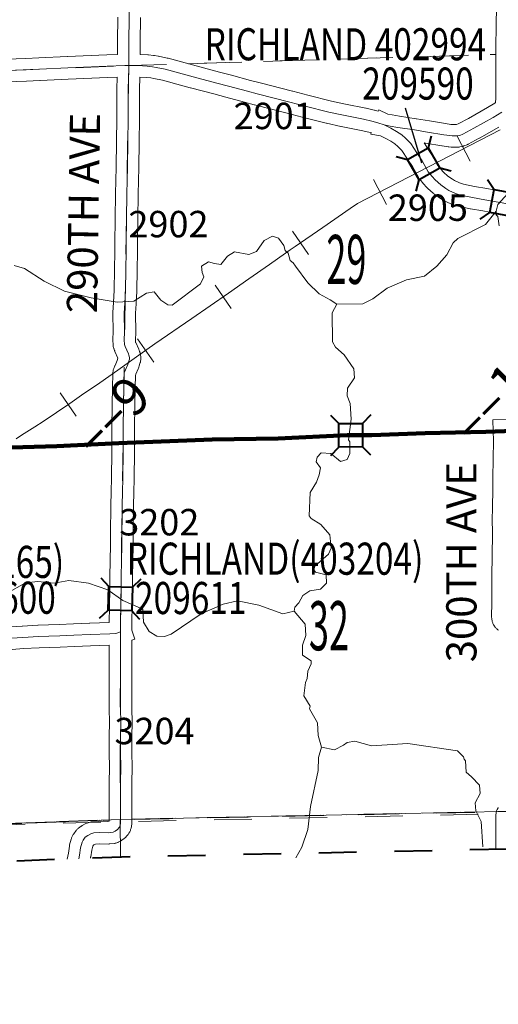
# Model space of a CAD drawing. Extents: x 49 to 93, y -63.2 to -29.2.
# Drawn here: x 75.7 to 77, y -57.6 to -54.9 of the extents above; entities that cross this region are included whole.
import ezdxf
from ezdxf.enums import TextEntityAlignment as Align

# ---------------------------------------------------------------- set-up
doc = ezdxf.new("R2010")
doc.units = ezdxf.units.MI
doc.header["$MEASUREMENT"] = 0
for name, pattern in [('DGN Style 1', [0.03005, 5e-05, -0.03]), ('DGN Style 2', [0.05, 0.03, -0.02]), ('DGN Style 7', [0.1, 0.045, -0.02, 0.015, -0.02])]:
    doc.linetypes.add(name, pattern=pattern)
for name, color, linetype, lineweight in [('tdCoClipBndry', 7, 'Continuous', 0), ('tdCoCoBndry', 1, 'DGN Style 7', 30), ('tdCoCoBndryPart', 1, 'DGN Style 7', 30), ('tdCoHydroRiver', 5, 'Continuous', 0), ('tdCoPriCL', 7, 'Continuous', 0), ('tdCoPriNonDiv', 1, 'Continuous', 211), ('tdCoPriNonDivCL', 16, 'Continuous', 0), ('tdCoRRCL', 7, 'Continuous', 13), ('tdCoSecRdNmbr', 1, 'Continuous', 13), ('tdCoSecRdTxt', 7, 'Continuous', 0), ('tdCoSecRteBand', 7, 'Continuous', 30), ('tdCoSecRteCL', 7, 'Continuous', 0), ('tdCoSectLine', 7, 'DGN Style 1', 13), ('tdCoSectLinePart', 7, 'DGN Style 1', 13), ('tdCoSectNmbr', 7, 'Continuous', 0), ('tdCoStrucNonDivPri', 7, 'Continuous', 40), ('tdCoStrucSec', 7, 'Continuous', 40), ('tdCoStrucSecCoName', 7, 'Continuous', 0), ('tdCoStrucSecFHWANum', 7, 'Continuous', 0), ('tdCoSurfEarth', 3, 'Continuous', 0), ('tdCoSurfGravel', 1, 'Continuous', 0), ('tdCoTwpBndryShd', 7, 'Continuous', 0), ('tdPICoBndry', 30, 'Continuous', 100), ('tdStHwyPriRefPost1', 7, 'Continuous', 0), ('tdStHwyPriRefPost5', 7, 'Continuous', 0)]:
    doc.layers.add(name, color=color, linetype=linetype, lineweight=lineweight)
doc.styles.add('Style-Century Gothic', font='GOTHIC.TTF')
doc.styles.add('Style-Trebuchet MS', font='trebucbd.ttf')
doc.styles.add('Style-Tw Cen MT', font='TCM_____.TTF')
doc.styles.add('Style-Verdana', font='verdana.ttf')

# ---------------------------------------------------------------- blocks, each defined once
blk = doc.blocks.new('BRIGE1')
at = {"layer": 'tdCoStrucSec', "color": 7, "linetype": 'Continuous', "lineweight": 40, "flags": 128}
for points in [[(-0.0534, 0.0534), (-0.0313, 0.0313), (0.0313, 0.0313)], [(0.0534, 0.0534), (0.0313, 0.0313), (0.0313, -0.0313)], [(-0.0534, -0.0534), (-0.0313, -0.0313), (-0.0313, 0.0313)], [(0.0529, -0.0529), (0.0313, -0.0313), (-0.0313, -0.0313)]]:
    blk.add_lwpolyline(points, dxfattribs=at)
blk = doc.blocks.new('BRIGE1_1')
at = {"layer": 'tdCoStrucNonDivPri', "color": 7, "linetype": 'Continuous', "lineweight": 40, "flags": 128}
for points in [[(-0.0534, 0.0534), (-0.0313, 0.0313), (0.0313, 0.0313)], [(0.0534, 0.0534), (0.0313, 0.0313), (0.0313, -0.0313)], [(-0.0534, -0.0534), (-0.0313, -0.0313), (-0.0313, 0.0313)], [(0.0529, -0.0529), (0.0313, -0.0313), (-0.0313, -0.0313)]]:
    blk.add_lwpolyline(points, dxfattribs=at)

msp = doc.modelspace()

# ---------------------------------------------------------------- linework, layer by layer
at = {"layer": 'tdCoClipBndry', "color": 1, "linetype": 'DGN Style 2', "lineweight": 40, "flags": 128}
msp.add_lwpolyline([(56.7124, -57.4552), (56.7026, -56.8409), (56.7086, -56.4348), (56.6805, -55.4596), (56.463, -42.4482), (56.3908, -38.4372), (56.3368, -34.4364), (56.3151, -33.4785), (56.3204, -33.444), (56.343, -33.4069), (56.3712, -33.3864), (56.4135, -33.3762), (60.3542, -33.315), (66.3618, -33.2057), (68.3517, -33.1751), (75.5975, -33.0308), (80.573, -32.9173), (80.6154, -32.9256), (80.6442, -32.9447), (80.6648, -32.9726), (80.6746, -33.0057), (80.7017, -33.938), (80.7376, -36.9521), (80.7522, -38.9598), (80.7804, -39.9602), (80.7989, -40.9623), (80.8071, -41.9623), (80.846, -44.9644), (80.8704, -45.9039), (80.9656, -48.9033), (81.0529, -50.9087), (81.0846, -51.9149), (81.1037, -52.9334), (81.1266, -54.9484), (81.1292, -55.9943), (81.1225, -56.9759), (81.1168, -57.0011), (81.1047, -57.0241), (81.0872, -57.0432), (81.0654, -57.0571), (81.0235, -57.0666), (80.0156, -57.0723), (79.0045, -57.0887), (76.9962, -57.1423), (75.9722, -57.1635), (74.897, -57.2039), (71.9013, -57.2731), (68.8186, -57.3364), (60.7779, -57.4886), (56.814, -57.5536), (56.7797, -57.5481), (56.7428, -57.5254), (56.7224, -57.4973), (56.7124, -57.4552)], close=True, dxfattribs=at)
at = {"layer": 'tdCoCoBndry', "color": 1, "linetype": 'DGN Style 7', "lineweight": 30, "flags": 128}
msp.add_lwpolyline([(56.8124, -57.4536), (57.7799, -57.4391), (58.7784, -57.4197), (59.7751, -57.4048), (60.776, -57.3887), (61.7734, -57.3676), (62.7734, -57.35), (63.8244, -57.3308), (64.8199, -57.3117), (65.8173, -57.2934), (66.8134, -57.2736), (67.8163, -57.2553), (68.8167, -57.2364), (69.9049, -57.2135), (70.9027, -57.1922), (71.8992, -57.1732), (72.8976, -57.1495), (73.8948, -57.1257), (74.8947, -57.1039), (75.9693, -57.0635), (76.9755, -57.0426), (76.9936, -57.0424), (77.9897, -57.0134), (79.0024, -56.9887), (79.0229, -56.9883), (80.0145, -56.9723), (80.0345, -56.9722), (81.023, -56.9666)], dxfattribs=at)
at = {"layer": 'tdCoCoBndryPart', "color": 1, "linetype": 'DGN Style 7', "lineweight": 30, "flags": 128}
for points in [[(75.999, -57.0629), (76.9652, -57.0428)], [(74.9249, -57.1028), (75.9392, -57.0647)]]:
    msp.add_lwpolyline(points, dxfattribs=at)
at = {"layer": 'tdCoHydroRiver', "color": 5, "linetype": 'Continuous', "lineweight": 0, "flags": 128}
for points in [[(76.9952, -55.4053), (76.9689, -55.4342), (76.9644, -55.4516)], [(76.9644, -55.4516), (76.9366, -55.4868), (76.8631, -55.5243), (76.8506, -55.5356), (76.8338, -55.5675), (76.8075, -55.5979), (76.7747, -55.6237), (76.7276, -55.634), (76.6758, -55.6554), (76.6384, -55.6844), (76.6118, -55.6975), (76.5424, -55.6986)], [(76.973, -55.4909), (76.9694, -55.4657), (76.9646, -55.4611), (76.9644, -55.4516)], [(76.5424, -55.6986), (76.5248, -55.6863), (76.4961, -55.671), (76.4656, -55.6415), (76.4333, -55.5979), (76.4269, -55.5885), (76.4189, -55.5823), (76.4138, -55.5635), (76.4058, -55.5557), (76.4024, -55.5431), (76.3879, -55.5229), (76.372, -55.5184), (76.3501, -55.5298), (76.3301, -55.5586), (76.3097, -55.5668), (76.2717, -55.5595), (76.2529, -55.5709), (76.2359, -55.5933), (76.2185, -55.5904), (76.2026, -55.586), (76.1839, -55.5973), (76.1858, -55.6146), (76.1907, -55.6256), (76.1815, -55.6447), (76.1067, -55.7012), (76.0956, -55.6998), (76.0765, -55.6875), (76.0588, -55.6657), (76.0383, -55.6692), (76.0055, -55.6903), (75.9613, -55.6926), (75.8917, -55.6812), (75.8219, -55.6634), (75.7678, -55.6375), (75.7152, -55.6036), (75.6882, -55.5962)], [(76.5424, -55.6986), (76.5301, -55.7209), (76.5314, -55.7983), (76.5395, -55.8124), (76.562, -55.8325), (76.5879, -55.8699), (76.5898, -55.8936), (76.5713, -55.9207), (76.5701, -55.9413), (76.5783, -55.9617), (76.5806, -56.0027), (76.5737, -56.058), (76.5769, -56.0627), (76.5774, -56.0943), (76.5698, -56.1102), (76.5525, -56.1152), (76.5269, -56.0936), (76.5016, -56.0924), (76.4908, -56.1036), (76.4878, -56.1163), (76.4991, -56.1319), (76.4963, -56.1509), (76.4887, -56.17), (76.4718, -56.1971), (76.4697, -56.2587), (76.4745, -56.2665), (76.5001, -56.2819), (76.5242, -56.3099), (76.5279, -56.3445), (76.5203, -56.3605), (76.4846, -56.3926), (76.4816, -56.4022), (76.4864, -56.4084), (76.5149, -56.4158), (76.5153, -56.4379), (76.4998, -56.4539), (76.4714, -56.4576), (76.4527, -56.4705), (76.442, -56.4896), (76.4311, -56.5009), (76.4297, -56.512)], [(76.4297, -56.512), (76.3999, -56.5188), (76.3363, -56.4962), (76.2793, -56.4845), (76.2416, -56.493), (76.1836, -56.5192), (76.104, -56.5727), (76.0867, -56.5793), (76.0662, -56.578), (76.0455, -56.5658), (76.0308, -56.5408), (76.0287, -56.5061), (75.9762, -56.4833), (75.9363, -56.4555), (75.8854, -56.4374), (75.8332, -56.4304), (75.7939, -56.4374), (75.7512, -56.4334), (75.7181, -56.4371), (75.668, -56.4648)], [(76.5021, -56.8722), (76.4937, -56.8408), (76.4915, -56.8077), (76.4704, -56.7702), (76.4718, -56.7638), (76.4556, -56.7357), (76.4597, -56.7009), (76.4643, -56.6898), (76.4655, -56.6708), (76.4747, -56.6517), (76.4746, -56.6438), (76.4522, -56.6284), (76.4518, -56.6016), (76.4608, -56.5762), (76.4587, -56.5462), (76.4297, -56.512)], [(76.5021, -56.8722), (76.4946, -56.8992), (76.4936, -56.934), (76.4731, -57.029), (76.4663, -57.0907), (76.4497, -57.1368), (76.4338, -57.1656)], [(76.9295, -57.1363), (76.9253, -57.0688), (76.9106, -57.0406), (76.9087, -57.0201), (76.9225, -56.9946), (76.9205, -56.9726), (76.8996, -56.9508), (76.8852, -56.9384), (76.8831, -56.9085), (76.8799, -56.9038), (76.8782, -56.8975), (76.8622, -56.882), (76.7308, -56.8621), (76.6346, -56.8684), (76.5902, -56.8566), (76.5698, -56.8601), (76.5604, -56.8665), (76.5369, -56.8796), (76.5021, -56.8722)]]:
    msp.add_lwpolyline(points, dxfattribs=at)
at = {"layer": 'tdCoPriCL', "color": 7, "linetype": 'Continuous', "lineweight": 0, "flags": 128}
msp.add_lwpolyline([(75.7008, -56.0776), (75.8013, -56.0745), (75.8753, -56.0715), (75.9433, -56.0678), (75.9657, -56.0666), (75.9765, -56.0663), (76.0488, -56.0634), (76.1114, -56.0611), (76.1654, -56.0599), (76.2124, -56.057), (76.299, -56.0557), (76.3876, -56.0541), (76.516, -56.0476), (76.5698, -56.0456), (76.5798, -56.0455), (76.5893, -56.0455), (76.6357, -56.0452), (76.7768, -56.0399), (76.8869, -56.0369), (76.9372, -56.0363), (76.9864, -56.0343)], dxfattribs=at)
at = {"layer": 'tdCoPriNonDiv', "color": 1, "linetype": 'Continuous', "lineweight": 211, "flags": 128}
msp.add_lwpolyline([(75.6809, -56.0783), (75.8013, -56.0745), (75.9657, -56.0666), (76.2124, -56.057), (76.3876, -56.0541), (76.5698, -56.0455), (76.6358, -56.0451), (76.7768, -56.0399), (76.9373, -56.0363), (77.0862, -56.031), (77.3274, -56.028), (77.9974, -56.0164), (78.1177, -56.0164), (78.8799, -55.998), (79.8765, -55.972), (80.0235, -55.9708), (80.1169, -55.97), (80.2339, -55.9716), (80.378, -55.9779), (80.7327, -55.9874), (81.4063, -56.0033)], dxfattribs=at)
at = {"layer": 'tdCoPriNonDivCL', "color": 16, "linetype": 'Continuous', "lineweight": 0, "flags": 128}
msp.add_lwpolyline([(75.7008, -56.0776), (75.7546, -56.0758), (75.8013, -56.0745), (75.8407, -56.073), (75.8753, -56.0715), (75.9149, -56.0697), (75.9433, -56.0678), (75.9657, -56.0666), (75.9765, -56.0663), (76.0135, -56.0653), (76.0488, -56.0634), (76.0758, -56.0619), (76.1114, -56.0611), (76.1392, -56.0603), (76.1654, -56.0599), (76.1854, -56.0588), (76.2124, -56.057), (76.2538, -56.0562), (76.2729, -56.056), (76.299, -56.0557), (76.3293, -56.0552), (76.3605, -56.0542), (76.388, -56.0524), (76.4052, -56.0514), (76.4325, -56.0504), (76.4789, -56.0489), (76.516, -56.0476), (76.551, -56.0461), (76.5688, -56.0456), (76.5774, -56.0453), (76.5892, -56.0455), (76.606, -56.0456), (76.6357, -56.0452), (76.6658, -56.0445), (76.6926, -56.0435), (76.7319, -56.0417), (76.7768, -56.0399), (76.7968, -56.0389), (76.8258, -56.0379), (76.844, -56.0376), (76.8869, -56.0369), (76.9372, -56.0363), (76.9864, -56.0343)], dxfattribs=at)
msp.add_lwpolyline([(75.7008, -56.0776), (75.7546, -56.0758), (75.8013, -56.0745), (75.8407, -56.073), (75.8753, -56.0715), (75.9149, -56.0697), (75.9433, -56.0678), (75.9657, -56.0666), (75.9765, -56.0663), (76.0135, -56.0653), (76.0488, -56.0634), (76.0758, -56.0619), (76.1114, -56.0611), (76.1392, -56.0603), (76.1654, -56.0599), (76.1854, -56.0588), (76.2124, -56.057), (76.2538, -56.0562), (76.2729, -56.056), (76.299, -56.0557), (76.3293, -56.0552), (76.3605, -56.0542), (76.388, -56.0524), (76.4052, -56.0514), (76.4325, -56.0504), (76.4789, -56.0489), (76.516, -56.0476), (76.551, -56.0461), (76.5688, -56.0456), (76.5774, -56.0453), (76.5892, -56.0455), (76.606, -56.0456), (76.6357, -56.0452), (76.6658, -56.0445), (76.6926, -56.0435), (76.7319, -56.0417), (76.7768, -56.0399), (76.7968, -56.0389), (76.8258, -56.0379), (76.844, -56.0376), (76.8869, -56.0369), (76.9372, -56.0363), (76.9864, -56.0343)], dxfattribs=at)
at = {"layer": 'tdCoRRCL', "color": 7, "linetype": 'Continuous', "lineweight": 13}
for p, q in [((76.8961, -55.3193), (76.8616, -55.2527)), ((76.674, -55.4342), (76.6396, -55.3676)), ((76.468, -55.5664), (76.4253, -55.5047)), ((76.263, -55.7096), (76.2204, -55.6478)), ((76.0577, -55.8515), (76.0144, -55.7902)), ((75.8523, -55.9951), (75.81, -55.9332))]:
    msp.add_line(p, q, dxfattribs=at)
at = {"layer": 'tdCoRRCL', "color": 7, "linetype": 'Continuous', "lineweight": 13, "flags": 128}
msp.add_lwpolyline([(75.6934, -56.0547), (75.7075, -56.0457), (75.7215, -56.0368), (75.7432, -56.0231), (75.765, -56.0093), (75.8002, -55.9853), (75.8354, -55.9612), (75.8667, -55.9398), (75.9147, -55.9063), (75.9627, -55.8727), (76.0118, -55.838), (76.061, -55.8033), (76.1583, -55.7362), (76.2557, -55.669), (76.31, -55.6309), (76.3643, -55.5928), (76.4069, -55.5631), (76.4195, -55.5544), (76.4321, -55.5456), (76.5053, -55.495), (76.5784, -55.4444), (76.5973, -55.4317), (76.9749, -55.2364)], dxfattribs=at)
at = {"layer": 'tdCoSecRteBand', "color": 7, "linetype": 'Continuous', "lineweight": 0, "flags": 128}
for points in [[(76.8558, -55.2222), (76.8595, -55.2222), (76.8599, -55.2222), (76.8641, -55.2205), (76.8915, -55.2059), (76.9417, -55.1774), (76.961, -55.1657), (76.9626, -55.1641), (76.9629, -55.1636), (76.963, -55.1634), (76.9635, -55.1524), (76.964, -55.1097), (76.9641, -55.0437), (76.9641, -55.0124), (76.9641, -55.0119), (76.9648, -54.966), (76.9653, -54.9033)], [(75.6412, -55.0495), (75.719, -55.0469), (75.7539, -55.0456), (75.8287, -55.0418), (75.8291, -55.0418), (75.9333, -55.0379), (75.9612, -55.0368), (75.9612, -55.0366), (75.962, -55.0366), (75.962, -55.0357), (75.9621, -55.0357), (75.9621, -55.0029), (75.9621, -55.0025), (75.9631, -54.9378)], [(76.0231, -54.9386), (76.0221, -55.0032), (76.022, -55.0365), (76.0421, -55.0375), (76.0424, -55.0376), (76.0437, -55.0377), (76.0575, -55.0392), (76.0582, -55.0392), (76.0597, -55.0395), (76.0696, -55.0413), (76.07, -55.0414), (76.0701, -55.0414), (76.0937, -55.0462), (76.0956, -55.0466), (76.0957, -55.0466), (76.1505, -55.0616), (76.1702, -55.067), (76.2322, -55.0832), (76.2323, -55.0832), (76.2639, -55.0916), (76.2639, -55.0916), (76.3142, -55.1051), (76.3145, -55.1052), (76.3398, -55.1121), (76.4256, -55.1338), (76.426, -55.1339), (76.4661, -55.1445), (76.5287, -55.1603), (76.566, -55.1683), (76.6194, -55.1788), (76.6194, -55.1788), (76.6201, -55.179), (76.6415, -55.1837), (76.6425, -55.184), (76.6525, -55.1866), (76.6541, -55.1833), (76.6775, -55.1946), (76.689, -55.1968), (76.7088, -55.2004), (76.7526, -55.2068), (76.7533, -55.2069), (76.7878, -55.2126), (76.8305, -55.2196), (76.8451, -55.2218), (76.8495, -55.2221), (76.8558, -55.2222)], [(75.6796, -56.5531), (75.7095, -56.5512), (75.71, -56.5512), (75.7513, -56.5492), (75.7515, -56.5492), (75.7788, -56.548), (75.7792, -56.548), (75.8078, -56.5472), (75.845, -56.5454), (75.8452, -56.5454), (75.8879, -56.5436), (75.8882, -56.5436), (75.9401, -56.5418), (75.9406, -56.4995), (75.9406, -56.4992), (75.9416, -56.4536), (75.9418, -56.4193), (75.9418, -56.4191), (75.9423, -56.3791), (75.9423, -56.3787), (75.9434, -56.3354), (75.9434, -56.3031), (75.9434, -56.3025), (75.9446, -56.2353), (75.9449, -56.1922), (75.9449, -56.1913), (75.9459, -56.163), (75.9472, -56.0858), (75.9468, -56.0566), (75.9468, -56.0565), (75.9466, -56.0452), (75.9466, -56.0447), (75.9466, -56.0441), (75.9471, -56.0197), (75.9474, -55.9725), (75.9474, -55.9723), (75.9483, -55.9108), (75.9484, -55.91), (75.9492, -55.8906), (75.9492, -55.8902), (75.9499, -55.8785), (75.9499, -55.8782), (75.9501, -55.8763), (75.9504, -55.8744), (75.9508, -55.8724), (75.9514, -55.8706), (75.952, -55.869), (75.9551, -55.8612), (75.9552, -55.861), (75.9553, -55.8609), (75.9608, -55.8478), (75.963, -55.8411), (75.9548, -55.8233), (75.9544, -55.8223), (75.9538, -55.8208), (75.9519, -55.8152), (75.9517, -55.8149), (75.9512, -55.813), (75.9507, -55.8111), (75.9504, -55.8092), (75.9502, -55.8072), (75.9502, -55.8064), (75.9497, -55.7936), (75.9497, -55.7924), (75.9497, -55.7912), (75.9505, -55.7719), (75.9498, -55.7221), (75.9498, -55.7217), (75.9499, -55.72), (75.9513, -55.6937), (75.953, -55.6614), (75.9539, -55.6061), (75.9539, -55.606), (75.9549, -55.5586), (75.9552, -55.5384), (75.9556, -55.4715), (75.9556, -55.4711), (75.9569, -55.4056), (75.9569, -55.4056), (75.9584, -55.3349), (75.959, -55.267), (75.959, -55.2667), (75.9602, -55.2069), (75.9605, -55.1881), (75.9605, -55.1292), (75.9605, -55.1284), (75.9613, -55.0968), (75.9356, -55.0978), (75.9356, -55.0978), (75.8315, -55.1018), (75.7567, -55.1055), (75.7564, -55.1055), (75.7212, -55.1069), (75.7211, -55.1069), (75.643, -55.1095)], [(76.9852, -55.4612), (76.9291, -55.4512), (76.8966, -55.4454), (76.8959, -55.4453), (76.8957, -55.4453), (76.8647, -55.4388), (76.863, -55.4384), (76.8611, -55.4379), (76.847, -55.4331), (76.8469, -55.4331), (76.8451, -55.4324), (76.8443, -55.4321), (76.8274, -55.4245), (76.8264, -55.424), (76.8246, -55.4231), (76.823, -55.4221), (76.8223, -55.4216), (76.8146, -55.4162), (76.8011, -55.4069), (76.7998, -55.406), (76.7983, -55.4047), (76.7981, -55.4045), (76.7834, -55.3913), (76.7823, -55.3902), (76.7809, -55.3888), (76.7806, -55.3884), (76.7727, -55.3791), (76.7623, -55.3673), (76.7611, -55.3657), (76.76, -55.3642), (76.7589, -55.3625), (76.7587, -55.3621), (76.7429, -55.3338), (76.7299, -55.3136), (76.715, -55.2912), (76.704, -55.28), (76.6966, -55.2736), (76.6854, -55.2659), (76.6722, -55.2588), (76.6585, -55.2521), (76.633, -55.2473), (76.6337, -55.2437), (76.6279, -55.2422), (76.6074, -55.2376), (76.5542, -55.2272), (76.5541, -55.2271), (76.5537, -55.227), (76.5155, -55.2188), (76.5145, -55.2186), (76.4512, -55.2026), (76.4509, -55.2025), (76.4108, -55.1919), (76.3248, -55.1703), (76.3244, -55.1701), (76.3242, -55.1701), (76.2986, -55.163), (76.2484, -55.1496), (76.217, -55.1412), (76.1549, -55.125), (76.1547, -55.1249), (76.1546, -55.1249), (76.1347, -55.1195), (76.1347, -55.1195), (76.0809, -55.1048), (76.0585, -55.1003), (76.05, -55.0987), (76.0381, -55.0974), (76.0214, -55.0965), (76.0205, -55.1296), (76.0205, -55.1884), (76.0205, -55.1889), (76.0202, -55.208), (76.0202, -55.208), (76.019, -55.2677), (76.0184, -55.3357), (76.0184, -55.336), (76.0169, -55.4068), (76.0156, -55.472), (76.0152, -55.5389), (76.0152, -55.5392), (76.0149, -55.5596), (76.0149, -55.5597), (76.0139, -55.6072), (76.0129, -55.6629), (76.0129, -55.6639), (76.0113, -55.6968), (76.0112, -55.6969), (76.0098, -55.7224), (76.0105, -55.772), (76.0105, -55.7724), (76.0104, -55.7736), (76.0097, -55.7925), (76.0099, -55.7995), (76.01, -55.7996), (76.0183, -55.8177), (76.0187, -55.8187), (76.0192, -55.82), (76.0205, -55.8236), (76.0207, -55.8242), (76.0213, -55.8261), (76.0216, -55.8275), (76.0229, -55.8336), (76.023, -55.8341), (76.0234, -55.836), (76.0236, -55.838), (76.0236, -55.8399), (76.0236, -55.8411), (76.0234, -55.8452), (76.0234, -55.846), (76.0232, -55.848), (76.0229, -55.8499), (76.0224, -55.8518), (76.0222, -55.8527), (76.0205, -55.8582), (76.0203, -55.859), (76.0173, -55.8678), (76.0173, -55.868), (76.0166, -55.8698), (76.0165, -55.8699), (76.0107, -55.8839), (76.0095, -55.8869), (76.0091, -55.8934), (76.0083, -55.9121), (76.0074, -55.9731), (76.0071, -56.0203), (76.0071, -56.0207), (76.0066, -56.0448), (76.0068, -56.0556), (76.0072, -56.0854), (76.0072, -56.0859), (76.0072, -56.0864), (76.0059, -56.1643), (76.0059, -56.1649), (76.0049, -56.1931), (76.0046, -56.2359), (76.0045, -56.2362), (76.0034, -56.3033), (76.0034, -56.3358), (76.0034, -56.3366), (76.0022, -56.3801), (76.0018, -56.4197), (76.0016, -56.4541), (76.0016, -56.4546), (76.0006, -56.5003), (76.0002, -56.5372), (76.0002, -56.5372), (76.0001, -56.5445), (76.0001, -56.5446), (76.0001, -56.5446), (75.9999, -56.5624), (76.0075, -56.5863), (75.9996, -56.5888), (75.9996, -56.6206), (76, -56.6602), (76, -56.6605), (76, -56.6963), (76.0001, -56.7368), (76.0001, -56.7369), (76.0001, -56.7724), (76.0003, -56.8035), (76.0003, -56.8037), (76.0003, -56.8038), (76.0001, -56.8459), (76.0001, -56.8461), (75.9996, -56.8842), (76.0003, -56.9268), (76.0003, -56.9273), (76.0003, -56.9274), (76.0001, -56.9642), (76.0001, -57.0023), (76.0001, -57.0024), (76, -57.0419), (75.9999, -57.0422), (75.9995, -57.0757), (75.9994, -57.0772), (75.9994, -57.0773), (75.9992, -57.0797), (75.999, -57.0816), (75.9987, -57.0836), (75.9983, -57.0855), (75.9979, -57.0868), (75.9967, -57.0904), (75.9966, -57.091), (75.9959, -57.0928), (75.995, -57.0946), (75.9943, -57.0961), (75.9921, -57.0999), (75.992, -57.1001), (75.9909, -57.1018), (75.9898, -57.1034), (75.9891, -57.1043), (75.9852, -57.109), (75.9846, -57.1097), (75.9833, -57.1111), (75.9818, -57.1125), (75.9803, -57.1137), (75.9799, -57.114), (75.9736, -57.1187), (75.9725, -57.1194), (75.9708, -57.1205), (75.9695, -57.1212), (75.9638, -57.1241), (75.9633, -57.1244), (75.9615, -57.1252), (75.9597, -57.1259), (75.9578, -57.1264), (75.9559, -57.1269), (75.954, -57.1272), (75.9533, -57.1273), (75.9413, -57.1286), (75.94, -57.1287), (75.9381, -57.1288), (75.9379, -57.1288), (75.9143, -57.1286), (75.9038, -57.1293), (75.902, -57.1298), (75.8991, -57.1314), (75.8979, -57.1322), (75.8962, -57.1346), (75.8962, -57.1346), (75.8935, -57.1447), (75.891, -57.1625), (75.8908, -57.1637), (75.8903, -57.1665)], [(76.9718, -55.2293), (76.9208, -55.2583), (76.9201, -55.2586), (76.8909, -55.2743), (76.89, -55.2747), (76.8882, -55.2755), (76.8877, -55.2757), (76.8793, -55.279), (76.878, -55.2795), (76.8761, -55.2801), (76.8742, -55.2805), (76.8741, -55.2805), (76.8682, -55.2817), (76.8663, -55.282), (76.8644, -55.2822), (76.8624, -55.2822), (76.8555, -55.2822), (76.8549, -55.2822), (76.8473, -55.2821), (76.846, -55.282), (76.8456, -55.282), (76.8394, -55.2815), (76.8378, -55.2813), (76.8374, -55.2813), (76.8216, -55.279), (76.8211, -55.2789), (76.778, -55.2718), (76.7779, -55.2718), (76.7737, -55.2711), (76.78, -55.2806), (76.7802, -55.2809), (76.7939, -55.3022), (76.7946, -55.3034), (76.7948, -55.3037), (76.8095, -55.3301), (76.818, -55.3397), (76.8183, -55.3401), (76.8251, -55.3481), (76.8367, -55.3586), (76.8487, -55.3668), (76.8491, -55.3671), (76.8546, -55.3709), (76.8675, -55.3767), (76.8786, -55.3805), (76.9074, -55.3864), (76.9396, -55.3921), (76.9396, -55.3921), (76.9958, -55.4021)], [(76.9712, -56.5623), (76.9695, -56.5613), (76.9679, -56.5601), (76.9664, -56.5589), (76.965, -56.5576), (76.9636, -56.5561), (76.9624, -56.5546), (76.9621, -56.5541), (76.9598, -56.551), (76.959, -56.5499), (76.9579, -56.5482), (76.957, -56.5465), (76.9562, -56.5447), (76.9555, -56.5429), (76.9549, -56.541), (76.9545, -56.5391), (76.9544, -56.5385), (76.9532, -56.5321), (76.953, -56.5307), (76.9528, -56.5288), (76.9528, -56.5268), (76.9528, -56.5267), (76.9529, -56.4884), (76.9529, -56.4884), (76.9532, -56.4182), (76.9533, -56.4176), (76.9544, -56.3669), (76.9549, -56.304), (76.9544, -56.2678), (76.9544, -56.2674), (76.9544, -56.2666), (76.9551, -56.2413), (76.9557, -56.184), (76.9557, -56.1592), (76.9557, -56.1587), (76.9574, -56.0596), (76.9568, -56.0351), (76.956, -56.0051), (77.016, -56.0035)], [(75.8288, -57.1688), (75.8317, -57.1534), (75.8344, -57.1345), (75.8347, -57.1329), (75.8351, -57.131), (75.839, -57.1162), (75.839, -57.1162), (75.8396, -57.1143), (75.8403, -57.1124), (75.8411, -57.1107), (75.8412, -57.1105), (75.8437, -57.1056), (75.8445, -57.104), (75.8455, -57.1023), (75.8461, -57.1015), (75.8521, -57.0932), (75.8526, -57.0925), (75.8538, -57.091), (75.8552, -57.0896), (75.8566, -57.0882), (75.8581, -57.087), (75.8588, -57.0865), (75.8654, -57.0817), (75.8663, -57.0811), (75.868, -57.08), (75.8685, -57.0797), (75.8766, -57.0753), (75.8778, -57.0747), (75.8796, -57.0739), (75.8814, -57.0732), (75.8833, -57.0726), (75.884, -57.0724), (75.8923, -57.0704), (75.8934, -57.0702), (75.8953, -57.0699), (75.8972, -57.0697), (75.9113, -57.0687), (75.9114, -57.0687), (75.9134, -57.0686), (75.9136, -57.0686), (75.9365, -57.0688), (75.9396, -57.0684), (75.94, -57.0414), (75.9401, -57.0022), (75.9401, -56.9641), (75.9401, -56.964), (75.9403, -56.9275), (75.9396, -56.8847), (75.9396, -56.8842), (75.9396, -56.8838), (75.9401, -56.8455), (75.9403, -56.8037), (75.9401, -56.7726), (75.9401, -56.7724), (75.9401, -56.737), (75.94, -56.6964), (75.94, -56.6963), (75.94, -56.6606), (75.9396, -56.6209), (75.9396, -56.6207), (75.9396, -56.6018), (75.8903, -56.6035), (75.8478, -56.6053), (75.8104, -56.6071), (75.8098, -56.6072), (75.7811, -56.608), (75.7541, -56.6091), (75.7132, -56.6111), (75.6832, -56.613)], [(76.9642, -57.143), (76.9639, -57.0882), (76.9639, -57.0881), (76.9639, -57.0547), (76.964, -57.0527), (76.9642, -57.0511), (76.9647, -57.047), (76.9647, -57.0467), (76.965, -57.0447), (76.9655, -57.0428), (76.966, -57.0409), (76.9667, -57.0391), (76.9675, -57.0373), (76.9676, -57.0372), (76.9696, -57.0332), (76.9704, -57.0316)]]:
    msp.add_lwpolyline(points, dxfattribs=at)
at = {"layer": 'tdCoSecRteCL', "color": 7, "linetype": 'Continuous', "lineweight": 13, "flags": 128}
for points in [[(75.992, -55.0657), (75.992, -55.06), (75.9921, -55.0029), (75.9931, -54.9382)], [(75.642, -55.0795), (75.7201, -55.0769), (75.7552, -55.0756), (75.8302, -55.0718), (75.9344, -55.0678), (75.9815, -55.066), (75.992, -55.0657), (75.9994, -55.0655), (76.0161, -55.0662), (76.0405, -55.0675), (76.0543, -55.069), (76.0642, -55.0708), (76.0878, -55.0756), (76.1426, -55.0905), (76.1625, -55.0959), (76.2246, -55.1122), (76.2562, -55.1206), (76.3065, -55.1341), (76.3321, -55.1412), (76.4183, -55.1629), (76.4586, -55.1735), (76.5219, -55.1895), (76.56, -55.1977), (76.6136, -55.2082), (76.635, -55.213), (76.6514, -55.2173), (76.668, -55.2234), (76.6859, -55.2321), (76.7011, -55.2403), (76.715, -55.2498), (76.7246, -55.2582), (76.7384, -55.2722), (76.755, -55.2972), (76.7686, -55.3184), (76.7849, -55.3475), (76.7954, -55.3595), (76.8035, -55.369), (76.8181, -55.3822), (76.8318, -55.3915), (76.8396, -55.3971), (76.8566, -55.4047), (76.8707, -55.4095), (76.9018, -55.4159), (76.9343, -55.4216), (76.9906, -55.4317)], [(75.9769, -56.0663), (75.9768, -56.0561), (75.9766, -56.0447), (75.9771, -56.0201), (75.9774, -55.9727), (75.9783, -55.9113), (75.9792, -55.8919), (75.9798, -55.8802), (75.9829, -55.8725), (75.9889, -55.8583), (75.9918, -55.8495), (75.9935, -55.844), (75.9936, -55.8399), (75.9923, -55.8338), (75.991, -55.8302), (75.9821, -55.8108), (75.9801, -55.8052), (75.9797, -55.7924), (75.9805, -55.7724), (75.9798, -55.7217), (75.9813, -55.6953), (75.9829, -55.6624), (75.9839, -55.6066), (75.9849, -55.5591), (75.9852, -55.5387), (75.9856, -55.4717), (75.9869, -55.4062), (75.9884, -55.3354), (75.989, -55.2673), (75.9902, -55.2075), (75.9905, -55.1884), (75.9905, -55.1292), (75.992, -55.0722), (75.992, -55.0657)], [(76.668, -55.2234), (76.6836, -55.2263), (76.7039, -55.23), (76.7483, -55.2365), (76.7829, -55.2422), (76.8259, -55.2493), (76.8417, -55.2516), (76.848, -55.2521), (76.8555, -55.2522), (76.8624, -55.2522), (76.8683, -55.2511), (76.8767, -55.2478), (76.906, -55.2322), (76.957, -55.2032), (76.9793, -55.1896)], [(75.9698, -56.5668), (75.9701, -56.5442), (75.9706, -56.4998), (75.9716, -56.454), (75.9718, -56.4195), (75.9723, -56.3795), (75.9734, -56.3358), (75.9734, -56.3031), (75.9741, -56.2648), (75.9746, -56.2357), (75.9749, -56.1924), (75.9759, -56.1638), (75.9772, -56.0859), (75.9769, -56.0663)], [(75.6812, -56.5831), (75.7115, -56.5811), (75.7527, -56.5791), (75.78, -56.578), (75.809, -56.5772), (75.8464, -56.5754), (75.8892, -56.5736), (75.9416, -56.5718), (75.9574, -56.5708), (75.9698, -56.5668)], [(75.9696, -57.0635), (75.97, -57.0417), (75.9701, -57.0023), (75.9701, -56.9641), (75.9703, -56.9273), (75.9696, -56.8842), (75.9701, -56.8458), (75.9703, -56.8037), (75.9701, -56.7724), (75.9701, -56.7369), (75.97, -56.6963), (75.97, -56.6605), (75.9696, -56.6207), (75.9696, -56.5809), (75.9698, -56.5668)], [(75.9621, -57.0899), (75.966, -57.0851), (75.9681, -57.0813), (75.9693, -57.0777), (75.9695, -57.0753), (75.9695, -57.0698)], [(75.9695, -57.0698), (75.9696, -57.0635)], [(75.8595, -57.1677), (75.8613, -57.1583), (75.8641, -57.1387), (75.868, -57.1239), (75.8705, -57.119), (75.8764, -57.1108), (75.883, -57.106), (75.891, -57.1016), (75.8993, -57.0996), (75.9134, -57.0986), (75.9381, -57.0988), (75.9501, -57.0975), (75.9558, -57.0945), (75.9621, -57.0899)]]:
    msp.add_lwpolyline(points, dxfattribs=at)
at = {"layer": 'tdCoSectLine', "color": 7, "linetype": 'DGN Style 1', "lineweight": 0, "flags": 128}
for points in [[(76.0014, -54.0611), (75.9916, -55.0657)], [(75.9916, -55.0657), (76.994, -55.0354)], [(74.8525, -55.1139), (75.9916, -55.0657)], [(75.9916, -55.0657), (75.9766, -56.0663)], [(75.9766, -56.0663), (76.9864, -56.0343)], [(74.8731, -56.1121), (75.9766, -56.0663)], [(75.9766, -56.0663), (75.9694, -56.5739), (75.9693, -57.0635)], [(75.9693, -57.0635), (76.9755, -57.0426)], [(74.8947, -57.1039), (75.9693, -57.0635)], [(75.9693, -57.0635), (75.9702, -57.1635)]]:
    msp.add_lwpolyline(points, dxfattribs=at)
at = {"layer": 'tdCoSectLinePart', "color": 7, "linetype": 'DGN Style 1', "lineweight": 0, "flags": 128}
for points in [[(76.1488, -55.061), (76.9639, -55.0363)], [(76.0066, -56.0654), (76.9564, -56.0353)], [(74.8731, -56.1121), (75.9466, -56.0676)], [(75.999, -57.0629), (76.9652, -57.0428)], [(74.9249, -57.1028), (75.9392, -57.0647)], [(75.9698, -57.1207), (75.9702, -57.1635)]]:
    msp.add_lwpolyline(points, dxfattribs=at)
at = {"layer": 'tdCoStrucSecFHWANum', "color": 1, "linetype": 'Continuous', "lineweight": 30}
msp.add_line((76.7234, -55.1779), (76.7668, -55.3237), dxfattribs=at)
at = {"layer": 'tdCoSurfEarth', "color": 3, "linetype": 'Continuous', "lineweight": 0, "flags": 128}
msp.add_lwpolyline([(75.9769, -56.0663), (75.9768, -56.0561), (75.9766, -56.0447), (75.9771, -56.0201), (75.9774, -55.9727), (75.9783, -55.9113), (75.9792, -55.8919), (75.9798, -55.8802), (75.9829, -55.8725), (75.9889, -55.8583), (75.9918, -55.8495), (75.9935, -55.844), (75.9936, -55.8399), (75.9923, -55.8338), (75.991, -55.8302), (75.9821, -55.8108), (75.9801, -55.8052), (75.9797, -55.7924), (75.9805, -55.7724), (75.9798, -55.7217), (75.9813, -55.6953), (75.9829, -55.6624), (75.9839, -55.6066), (75.9849, -55.5591), (75.9852, -55.5387), (75.9856, -55.4717), (75.9869, -55.4062), (75.9884, -55.3354), (75.989, -55.2673), (75.9902, -55.2075), (75.9905, -55.1884), (75.9905, -55.1292), (75.992, -55.0722), (75.992, -55.0657)], dxfattribs=at)
at = {"layer": 'tdCoSurfGravel', "color": 1, "linetype": 'Continuous', "lineweight": 0, "flags": 128}
for points in [[(75.992, -55.0657), (75.992, -55.06), (75.9921, -55.0029), (75.9931, -54.9382)], [(75.642, -55.0795), (75.7201, -55.0769), (75.7552, -55.0756), (75.8302, -55.0718), (75.9344, -55.0678), (75.9815, -55.066), (75.992, -55.0657), (75.9994, -55.0655), (76.0161, -55.0662), (76.0405, -55.0675), (76.0543, -55.069), (76.0642, -55.0708), (76.0878, -55.0756), (76.1426, -55.0905), (76.1625, -55.0959), (76.2246, -55.1122), (76.2562, -55.1206), (76.3065, -55.1341), (76.3321, -55.1412), (76.4183, -55.1629), (76.4586, -55.1735), (76.5219, -55.1895), (76.56, -55.1977), (76.6136, -55.2082), (76.635, -55.213), (76.6514, -55.2173), (76.668, -55.2234), (76.6859, -55.2321), (76.7011, -55.2403), (76.715, -55.2498), (76.7246, -55.2582), (76.7384, -55.2722), (76.755, -55.2972), (76.7686, -55.3184), (76.7849, -55.3475), (76.7954, -55.3595), (76.8035, -55.369), (76.8181, -55.3822), (76.8318, -55.3915), (76.8396, -55.3971), (76.8566, -55.4047), (76.8707, -55.4095), (76.9018, -55.4159), (76.9343, -55.4216), (76.9906, -55.4317)], [(76.668, -55.2234), (76.6836, -55.2263), (76.7039, -55.23), (76.7483, -55.2365), (76.7829, -55.2422), (76.8259, -55.2493), (76.8417, -55.2516), (76.848, -55.2521), (76.8555, -55.2522), (76.8624, -55.2522), (76.8683, -55.2511), (76.8767, -55.2478), (76.906, -55.2322), (76.957, -55.2032), (76.9793, -55.1896)], [(75.9698, -56.5668), (75.9701, -56.5442), (75.9706, -56.4998), (75.9716, -56.454), (75.9718, -56.4195), (75.9723, -56.3795), (75.9734, -56.3358), (75.9734, -56.3031), (75.9741, -56.2648), (75.9746, -56.2357), (75.9749, -56.1924), (75.9759, -56.1638), (75.9772, -56.0859), (75.9769, -56.0663)], [(75.6812, -56.5831), (75.7115, -56.5811), (75.7527, -56.5791), (75.78, -56.578), (75.809, -56.5772), (75.8464, -56.5754), (75.8892, -56.5736), (75.9416, -56.5718), (75.9574, -56.5708), (75.9698, -56.5668)], [(75.9696, -57.0635), (75.97, -57.0417), (75.9701, -57.0023), (75.9701, -56.9641), (75.9703, -56.9273), (75.9696, -56.8842), (75.9701, -56.8458), (75.9703, -56.8037), (75.9701, -56.7724), (75.9701, -56.7369), (75.97, -56.6963), (75.97, -56.6605), (75.9696, -56.6207), (75.9696, -56.5809), (75.9698, -56.5668)], [(75.9621, -57.0899), (75.966, -57.0851), (75.9681, -57.0813), (75.9693, -57.0777), (75.9695, -57.0753), (75.9695, -57.0698)], [(75.9695, -57.0698), (75.9696, -57.0635)], [(75.8595, -57.1677), (75.8613, -57.1583), (75.8641, -57.1387), (75.868, -57.1239), (75.8705, -57.119), (75.8764, -57.1108), (75.883, -57.106), (75.891, -57.1016), (75.8993, -57.0996), (75.9134, -57.0986), (75.9381, -57.0988), (75.9501, -57.0975), (75.9558, -57.0945), (75.9621, -57.0899)]]:
    msp.add_lwpolyline(points, dxfattribs=at)
at = {"layer": 'tdCoTwpBndryShd', "color": 7, "linetype": 'Continuous', "flags": 128}
msp.add_lwpolyline([(80.8043, -46.9044), (80.8319, -47.9101), (80.8657, -48.907), (80.9112, -49.9039), (80.953, -50.9131), (80.9847, -51.9167), (81.0037, -52.9345), (81.017, -53.9434), (81.0266, -54.9495), (81.0292, -55.9936), (81.023, -56.9666), (80.0345, -56.9722), (80.0145, -56.9723), (79.0229, -56.9883), (79.0024, -56.9887), (77.9897, -57.0134), (76.9936, -57.0424), (76.9755, -57.0426), (75.9693, -57.0635), (74.8947, -57.1039)], dxfattribs=at)
at = {"layer": 'tdPICoBndry', "color": 30, "linetype": 'DGN Style 7', "lineweight": 0, "flags": 128}
for points in [[(68.8167, -57.2364), (69.9049, -57.2135), (70.9027, -57.1922), (71.8992, -57.1732), (72.8976, -57.1495), (73.8948, -57.1257), (74.8947, -57.1039), (75.9693, -57.0635), (76.9755, -57.0426), (76.9936, -57.0424), (77.9897, -57.0134), (79.0024, -56.9887), (79.0229, -56.9883), (80.0145, -56.9723), (80.0345, -56.9722), (81.023, -56.9666), (81.1225, -56.9682)], [(68.8167, -57.2364), (69.9049, -57.2135), (70.9027, -57.1922), (71.8992, -57.1732), (72.8976, -57.1495), (73.8948, -57.1257), (74.8947, -57.1039), (75.9693, -57.0635), (76.9755, -57.0426), (76.9936, -57.0424), (77.9897, -57.0134), (79.0024, -56.9887), (79.0229, -56.9883), (80.0145, -56.9723), (80.0345, -56.9722), (81.023, -56.9666), (81.1225, -56.9682)], [(68.8197, -57.2431), (70.0428, -57.213), (72.0347, -57.1682), (72.7954, -57.1523), (73.8325, -57.1337), (74.6137, -57.1142), (75.805, -57.0734), (76.8862, -57.0507), (77.6658, -57.0296), (78.196, -57.0137), (78.3653, -57.0106), (79.017, -56.992), (79.896, -56.9754), (80.5178, -56.9713), (81.0229, -56.9717)]]:
    msp.add_lwpolyline(points, dxfattribs=at)

# ---------------------------------------------------------------- block references
at = {"layer": 'tdCoStrucNonDivPri', "color": 7, "linetype": 'Continuous', "lineweight": 40, "rotation": 0.2928639644838085}
msp.add_blockref('BRIGE1_1', (76.5796, -56.0455), dxfattribs=at)
at = {"layer": 'tdCoStrucSec', "color": 7, "linetype": 'Continuous', "lineweight": 40}
for p, rotation in [((76.7727, -55.3263), 299.8794903923197), ((76.9843, -55.4305), 349.4134297987029), ((75.9695, -56.4786), 88.23239038103885)]:
    msp.add_blockref('BRIGE1', p, dxfattribs=dict(at, rotation=rotation))

# ---------------------------------------------------------------- texts
at = {"layer": 'tdCoSecRdNmbr', "color": 1, "linetype": 'Continuous', "lineweight": 13, "style": 'Style-Tw Cen MT'}
for s, rotation, p in [('2901', 0.0571, (76.3755, -55.1994)), ('2905', 0.0574, (76.7838, -55.4426)), ('2902', 0.0569, (76.0968, -55.4861)), ('3202', 0.0569, (76.0725, -56.276)), ('3204', 0.0569, (76.0599, -56.8293))]:
    msp.add_text(s, height=0.07, rotation=rotation, dxfattribs=at).set_placement(p, align=Align.MIDDLE_CENTER)
at = {"layer": 'tdCoSecRdTxt', "color": 7, "linetype": 'Continuous', "lineweight": 0, "style": 'Style-Century Gothic', "width": 0.975}
for s, rotation, p in [('290TH AVE', 89.0656, (75.8717, -55.4567)), ('300TH AVE', 90, (76.8726, -56.3819))]:
    msp.add_text(s, height=0.08, rotation=rotation, dxfattribs=at).set_placement(p, align=Align.MIDDLE_CENTER)
at = {"layer": 'tdCoSectNmbr', "color": 7, "linetype": 'Continuous', "lineweight": 0, "style": 'Style-Century Gothic', "width": 0.538462}
for s, p in [('29', (76.5684, -55.6447)), ('32', (76.522, -56.6154))]:
    msp.add_text(s, height=0.13, rotation=0.2282, dxfattribs=at).set_placement(p, align=Align.CENTER)
at = {"layer": 'tdCoStrucSecCoName', "color": 3, "linetype": 'Continuous', "lineweight": 70, "style": 'Style-Trebuchet MS', "width": 0.764706}
for s, p in [('RICHLAND 402994', (76.5654, -54.967)), ('RICHLAND(403165)', (75.4277, -56.3387)), ('RICHLAND(403204)', (76.379, -56.3302))]:
    msp.add_text(s, height=0.085, dxfattribs=at).set_placement(p, align=Align.TOP_CENTER)
at = {"layer": 'tdCoStrucSecFHWANum', "color": 1, "linetype": 'Continuous', "lineweight": 70, "style": 'Style-Trebuchet MS', "width": 0.764706}
for s, p in [('209590', (76.7576, -55.1562)), ('209600', (75.6509, -56.5186)), ('209611', (76.1559, -56.5194))]:
    msp.add_text(s, height=0.085, dxfattribs=at).set_placement(p, align=Align.CENTER)
at = {"layer": 'tdStHwyPriRefPost1', "color": 1, "linetype": 'Continuous', "lineweight": 0, "style": 'Style-Verdana'}
for s, p in [('‒‒10', (76.8662, -56.0372)), ('‒‒9', (75.8654, -56.072))]:
    msp.add_text(s, height=0.1, rotation=45, dxfattribs=at).set_placement(p, align=Align.MIDDLE_LEFT)
at = {"layer": 'tdStHwyPriRefPost5', "color": 1, "linetype": 'Continuous', "lineweight": 0, "style": 'Style-Verdana'}
msp.add_text('‒‒10', height=0.1, rotation=45, dxfattribs=at).set_placement((76.8662, -56.0372), align=Align.MIDDLE_LEFT)

doc.saveas('drawing.dxf')
